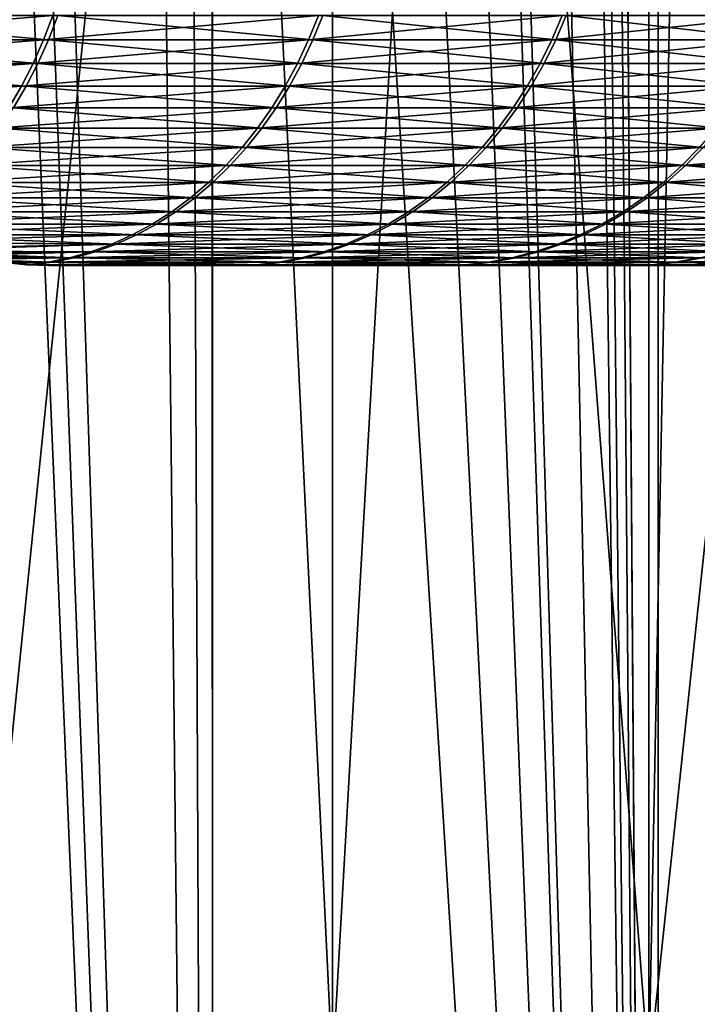
# Model space of a CAD drawing. Extents: x -30 to 30, y -88.1 to 2.2.
# Drawn here: x 11.2 to 12.7, y -79.7 to -77.4 of the extents above; entities that cross this region are included whole.
import ezdxf

# ---------------------------------------------------------------- set-up
doc = ezdxf.new("R2010")
doc.units = 0
doc.header["$MEASUREMENT"] = 0
for name, color, linetype in [('L1', 7, 'Continuous'), ('L4', 7, 'Continuous'), ('L5', 7, 'Continuous')]:
    doc.layers.add(name, color=color, linetype=linetype)

msp = doc.modelspace()

# ---------------------------------------------------------------- linework, layer by layer
at = {"layer": 'L1', "color": 7}
for points in [[(11.62663, -87.10033, 142.404), (11.62663, -53.10034, 142.404), (10.51741, -53.10034, 143.3575)], [(11.62663, -87.10033, 142.404), (10.51741, -53.10034, 143.3575), (10.51741, -87.10033, 143.3575)], [(12.64977, -87.10033, 141.3586), (12.64977, -53.10034, 141.3586), (11.62663, -53.10034, 142.404)], [(12.64977, -87.10033, 141.3586), (11.62663, -53.10034, 142.404), (11.62663, -87.10033, 142.404)], [(12.49497, -65.43336, 118.4743), (12.64977, -53.10034, 118.6444), (12.64977, -87.10033, 118.6444)], [(12.64977, -87.10033, 118.6444), (12.64977, -53.10034, 118.6444), (13.57925, -53.10034, 119.7739)], [(12.64977, -87.10033, 118.6444), (13.57925, -53.10034, 119.7739), (13.57925, -87.10033, 119.7739)], [(13.57925, -87.10033, 140.2291), (13.57925, -53.10034, 140.2291), (12.64977, -53.10034, 141.3586)], [(13.57925, -87.10033, 140.2291), (12.64977, -53.10034, 141.3586), (12.64977, -87.10033, 141.3586)], [(12.64977, -87.10033, 118.6444), (12.47285, -66.3253, 118.4504), (12.49497, -65.43336, 118.4743)], [(12.64977, -87.10033, 118.6444), (12.42809, -66.89201, 118.4023), (12.47285, -66.3253, 118.4504)], [(12.39654, -67.29154, 118.3685), (12.42809, -66.89201, 118.4023), (12.64977, -87.10033, 118.6444)], [(12.64977, -87.10033, 118.6444), (12.26437, -68.26162, 118.2293), (12.39654, -67.29154, 118.3685)], [(12.64977, -87.10033, 118.6444), (12.07024, -69.25055, 118.0303), (12.26437, -68.26162, 118.2293)], [(11.9532, -69.69925, 117.9148), (12.07024, -69.25055, 118.0303), (12.64977, -87.10033, 118.6444)], [(12.64977, -87.10033, 118.6444), (11.80439, -70.26976, 117.7681), (11.9532, -69.69925, 117.9148)], [(12.64977, -87.10033, 118.6444), (11.62542, -70.80856, 117.6002), (11.80439, -70.26976, 117.7681)], [(11.62663, -87.10033, 117.599), (11.55692, -71.01479, 117.5359), (11.62542, -70.80856, 117.6002)], [(11.62663, -87.10033, 117.599), (11.62542, -70.80856, 117.6002), (12.64977, -87.10033, 118.6444)], [(11.4541, -71.32431, 117.4395), (11.55692, -71.01479, 117.5359), (11.62663, -87.10033, 117.599)], [(11.06647, -72.26317, 117.0983), (11.4541, -71.32431, 117.4395), (11.62663, -87.10033, 117.599)], [(11.62663, -87.10033, 117.599), (11.00531, -72.4113, 117.0445), (11.06647, -72.26317, 117.0983)], [(11.62663, -87.10033, 117.599), (10.51633, -73.37727, 116.6467), (11.00531, -72.4113, 117.0445)], [(10.51741, -87.10033, 116.6454), (10.51633, -73.37727, 116.6467), (11.62663, -87.10033, 117.599)]]:
    msp.add_3dface(points, dxfattribs=at)
at = {"layer": 'L4', "color": 7}
for points in [[(11.23833, -77.4629, 9.748498), (11.25988, -77.40693, 9.767184), (10.58254, -77.4629, 10.45682)], [(10.58254, -77.4629, 10.45682), (11.25988, -77.40693, 9.767184), (10.60283, -77.40693, 10.47687)], [(10.59431, -77.4629, -10.44195), (10.61462, -77.40693, -10.46197), (11.2493, -77.4629, -9.732885)], [(11.2493, -77.4629, -9.732885), (10.61462, -77.40693, -10.46197), (11.27086, -77.40693, -9.751549)], [(11.8468, -77.4629, 8.999133), (11.86951, -77.40693, 9.016382), (11.23833, -77.4629, 9.748498)], [(11.23833, -77.4629, 9.748498), (11.86951, -77.40693, 9.016382), (11.25988, -77.40693, 9.767184)], [(11.2493, -77.4629, -9.732885), (11.27086, -77.40693, -9.751549), (11.85692, -77.4629, -8.982835)], [(11.85692, -77.4629, -8.982835), (11.27086, -77.40693, -9.751549), (11.87965, -77.40693, -9.000061)], [(12.40539, -77.4629, 8.211883), (12.42917, -77.40693, 8.227626), (11.8468, -77.4629, 8.999133)], [(11.8468, -77.4629, 8.999133), (12.42917, -77.40693, 8.227626), (11.86951, -77.40693, 9.016382)], [(11.85692, -77.4629, -8.982835), (11.87965, -77.40693, -9.000061), (12.41463, -77.4629, -8.194959)], [(12.41463, -77.4629, -8.194959), (11.87965, -77.40693, -9.000061), (12.43843, -77.40693, -8.210672)], [(12.91175, -77.4629, 7.390069), (12.9365, -77.40693, 7.404233), (12.40539, -77.4629, 8.211883)], [(12.40539, -77.4629, 8.211883), (12.9365, -77.40693, 7.404233), (12.42917, -77.40693, 8.227626)], [(12.41463, -77.4629, -8.194959), (12.43843, -77.40693, -8.210672), (12.92006, -77.4629, -7.372571)], [(12.92006, -77.4629, -7.372571), (12.43843, -77.40693, -8.210672), (12.94483, -77.40693, -7.386704)], [(11.21417, -77.51697, 9.727547), (11.23833, -77.4629, 9.748498), (10.55979, -77.51697, 10.43435)], [(10.55979, -77.51697, 10.43435), (11.23833, -77.4629, 9.748498), (10.58254, -77.4629, 10.45682)], [(10.57153, -77.51697, -10.4195), (10.59431, -77.4629, -10.44195), (11.22511, -77.51697, -9.711957)], [(11.22511, -77.51697, -9.711957), (10.59431, -77.4629, -10.44195), (11.2493, -77.4629, -9.732885)], [(11.82133, -77.51697, 8.979792), (11.8468, -77.4629, 8.999133), (11.21417, -77.51697, 9.727547)], [(11.21417, -77.51697, 9.727547), (11.8468, -77.4629, 8.999133), (11.23833, -77.4629, 9.748498)], [(11.22511, -77.51697, -9.711957), (11.2493, -77.4629, -9.732885), (11.83143, -77.51697, -8.963523)], [(11.83143, -77.51697, -8.963523), (11.2493, -77.4629, -9.732885), (11.85692, -77.4629, -8.982835)], [(12.37872, -77.51697, 8.19424), (12.40539, -77.4629, 8.211883), (11.82133, -77.51697, 8.979792)], [(11.82133, -77.51697, 8.979792), (12.40539, -77.4629, 8.211883), (11.8468, -77.4629, 8.999133)], [(11.83143, -77.51697, -8.963523), (11.85692, -77.4629, -8.982835), (12.38794, -77.51697, -8.177338)], [(12.38794, -77.51697, -8.177338), (11.85692, -77.4629, -8.982835), (12.41463, -77.4629, -8.194959)], [(12.88399, -77.51697, 7.374185), (12.91175, -77.4629, 7.390069), (12.37872, -77.51697, 8.19424)], [(12.37872, -77.51697, 8.19424), (12.91175, -77.4629, 7.390069), (12.40539, -77.4629, 8.211883)], [(12.38794, -77.51697, -8.177338), (12.41463, -77.4629, -8.194959), (12.89229, -77.51697, -7.356716)], [(12.89229, -77.51697, -7.356716), (12.41463, -77.4629, -8.194959), (12.92006, -77.4629, -7.372571)], [(10.55979, -77.51697, 10.43435), (10.53467, -77.56893, 10.40954), (11.21417, -77.51697, 9.727547)], [(11.21417, -77.51697, 9.727547), (10.53467, -77.56893, 10.40954), (11.1875, -77.56893, 9.704413)], [(10.57153, -77.51697, -10.4195), (11.19841, -77.56893, -9.688852), (10.54639, -77.56893, -10.39471)], [(11.22511, -77.51697, -9.711957), (11.19841, -77.56893, -9.688852), (10.57153, -77.51697, -10.4195)], [(11.21417, -77.51697, 9.727547), (11.1875, -77.56893, 9.704413), (11.82133, -77.51697, 8.979792)], [(11.82133, -77.51697, 8.979792), (11.1875, -77.56893, 9.704413), (11.79321, -77.56893, 8.958438)], [(11.22511, -77.51697, -9.711957), (11.80329, -77.56893, -8.9422), (11.19841, -77.56893, -9.688852)], [(11.83143, -77.51697, -8.963523), (11.80329, -77.56893, -8.9422), (11.22511, -77.51697, -9.711957)], [(11.82133, -77.51697, 8.979792), (11.79321, -77.56893, 8.958438), (12.37872, -77.51697, 8.19424)], [(12.37872, -77.51697, 8.19424), (11.79321, -77.56893, 8.958438), (12.34928, -77.56893, 8.174749)], [(11.83143, -77.51697, -8.963523), (12.35847, -77.56893, -8.157885), (11.80329, -77.56893, -8.9422)], [(12.38794, -77.51697, -8.177338), (12.35847, -77.56893, -8.157885), (11.83143, -77.51697, -8.963523)], [(12.37872, -77.51697, 8.19424), (12.34928, -77.56893, 8.174749), (12.88399, -77.51697, 7.374185)], [(12.88399, -77.51697, 7.374185), (12.34928, -77.56893, 8.174749), (12.85334, -77.56893, 7.356646)], [(12.38794, -77.51697, -8.177338), (12.86162, -77.56893, -7.339214), (12.35847, -77.56893, -8.157885)], [(12.89229, -77.51697, -7.356716), (12.86162, -77.56893, -7.339214), (12.38794, -77.51697, -8.177338)], [(11.15841, -77.61857, 9.679185), (11.1875, -77.56893, 9.704413), (10.50728, -77.61857, 10.38247)], [(10.50728, -77.61857, 10.38247), (11.1875, -77.56893, 9.704413), (10.53467, -77.56893, 10.40954)], [(11.1693, -77.61857, -9.663662), (10.54639, -77.56893, -10.39471), (11.19841, -77.56893, -9.688852)], [(11.76255, -77.61857, 8.935148), (11.79321, -77.56893, 8.958438), (11.15841, -77.61857, 9.679185)], [(11.15841, -77.61857, 9.679185), (11.79321, -77.56893, 8.958438), (11.1875, -77.56893, 9.704413)], [(11.1693, -77.61857, -9.663662), (11.19841, -77.56893, -9.688852), (11.7726, -77.61857, -8.918939)], [(11.7726, -77.61857, -8.918939), (11.19841, -77.56893, -9.688852), (11.80329, -77.56893, -8.9422)], [(12.31717, -77.61857, 8.1535), (12.34928, -77.56893, 8.174749), (11.76255, -77.61857, 8.935148)], [(11.76255, -77.61857, 8.935148), (12.34928, -77.56893, 8.174749), (11.79321, -77.56893, 8.958438)], [(11.7726, -77.61857, -8.918939), (11.80329, -77.56893, -8.9422), (12.32634, -77.61857, -8.136665)], [(12.32634, -77.61857, -8.136665), (11.80329, -77.56893, -8.9422), (12.35847, -77.56893, -8.157885)], [(12.81993, -77.61857, 7.33752), (12.85334, -77.56893, 7.356646), (12.31717, -77.61857, 8.1535)], [(12.31717, -77.61857, 8.1535), (12.85334, -77.56893, 7.356646), (12.34928, -77.56893, 8.174749)], [(12.32634, -77.61857, -8.136665), (12.35847, -77.56893, -8.157885), (12.82818, -77.61857, -7.320126)], [(12.82818, -77.61857, -7.320126), (12.35847, -77.56893, -8.157885), (12.86162, -77.56893, -7.339214)], [(11.72947, -77.66569, 8.910017), (11.76255, -77.61857, 8.935148), (11.12702, -77.66569, 9.651961)], [(11.12702, -77.66569, 9.651961), (11.76255, -77.61857, 8.935148), (11.15841, -77.61857, 9.679185)], [(11.13788, -77.66569, -9.636475), (11.1693, -77.61857, -9.663662), (11.73949, -77.66569, -8.893853)], [(11.73949, -77.66569, -8.893853), (11.1693, -77.61857, -9.663662), (11.7726, -77.61857, -8.918939)], [(12.28252, -77.66569, 8.130567), (12.31717, -77.61857, 8.1535), (11.72947, -77.66569, 8.910017)], [(11.72947, -77.66569, 8.910017), (12.31717, -77.61857, 8.1535), (11.76255, -77.61857, 8.935148)], [(11.73949, -77.66569, -8.893853), (11.7726, -77.61857, -8.918939), (12.29167, -77.66569, -8.113777)], [(12.29167, -77.66569, -8.113777), (11.7726, -77.61857, -8.918939), (12.32634, -77.61857, -8.136665)], [(12.78387, -77.66569, 7.31689), (12.81993, -77.61857, 7.33752), (12.28252, -77.66569, 8.130567)], [(12.28252, -77.66569, 8.130567), (12.81993, -77.61857, 7.33752), (12.31717, -77.61857, 8.1535)], [(12.29167, -77.66569, -8.113777), (12.32634, -77.61857, -8.136665), (12.7921, -77.66569, -7.299533)], [(12.7921, -77.66569, -7.299533), (12.32634, -77.61857, -8.136665), (12.82818, -77.61857, -7.320126)], [(11.69409, -77.71011, 8.88315), (11.72947, -77.66569, 8.910017), (11.09346, -77.71011, 9.622859)], [(11.09346, -77.71011, 9.622859), (11.72947, -77.66569, 8.910017), (11.12702, -77.66569, 9.651961)], [(11.10429, -77.71011, -9.60741), (11.13788, -77.66569, -9.636475), (11.70408, -77.71011, -8.867024)], [(11.70408, -77.71011, -8.867024), (11.13788, -77.66569, -9.636475), (11.73949, -77.66569, -8.893853)], [(12.24548, -77.71011, 8.106055), (12.28252, -77.66569, 8.130567), (11.69409, -77.71011, 8.88315)], [(11.69409, -77.71011, 8.88315), (12.28252, -77.66569, 8.130567), (11.72947, -77.66569, 8.910017)], [(11.70408, -77.71011, -8.867024), (11.73949, -77.66569, -8.893853), (12.2546, -77.71011, -8.089302)], [(12.2546, -77.71011, -8.089302), (11.73949, -77.66569, -8.893853), (12.29167, -77.66569, -8.113777)], [(12.74531, -77.71011, 7.294829), (12.78387, -77.66569, 7.31689), (12.24548, -77.71011, 8.106055)], [(12.24548, -77.71011, 8.106055), (12.78387, -77.66569, 7.31689), (12.28252, -77.66569, 8.130567)], [(12.2546, -77.71011, -8.089302), (12.29167, -77.66569, -8.113777), (12.75352, -77.71011, -7.277516)], [(12.75352, -77.71011, -7.277516), (12.29167, -77.66569, -8.113777), (12.7921, -77.66569, -7.299533)], [(11.65656, -77.75166, 8.854652), (11.69409, -77.71011, 8.88315), (11.05787, -77.75166, 9.591984)], [(11.05787, -77.75166, 9.591984), (11.69409, -77.71011, 8.88315), (11.09346, -77.71011, 9.622859)], [(11.06866, -77.75166, -9.576572), (11.10429, -77.71011, -9.60741), (11.66653, -77.75166, -8.838562)], [(11.66653, -77.75166, -8.838562), (11.10429, -77.71011, -9.60741), (11.70408, -77.71011, -8.867024)], [(12.20619, -77.75166, 8.080045), (12.24548, -77.71011, 8.106055), (11.65656, -77.75166, 8.854652)], [(11.65656, -77.75166, 8.854652), (12.24548, -77.71011, 8.106055), (11.69409, -77.71011, 8.88315)], [(11.66653, -77.75166, -8.838562), (11.70408, -77.71011, -8.867024), (12.21527, -77.75166, -8.063337)], [(12.21527, -77.75166, -8.063337), (11.70408, -77.71011, -8.867024), (12.2546, -77.71011, -8.089302)], [(12.70441, -77.75166, 7.271419), (12.74531, -77.71011, 7.294829), (12.20619, -77.75166, 8.080045)], [(12.20619, -77.75166, 8.080045), (12.74531, -77.71011, 7.294829), (12.24548, -77.71011, 8.106055)], [(12.21527, -77.75166, -8.063337), (12.2546, -77.71011, -8.089302), (12.71259, -77.75166, -7.254159)], [(12.71259, -77.75166, -7.254159), (12.2546, -77.71011, -8.089302), (12.75352, -77.71011, -7.277516)], [(13.14915, -77.75166, 6.432193), (13.19148, -77.71011, 6.452891), (12.70441, -77.75166, 7.271419)], [(12.70441, -77.75166, 7.271419), (13.19148, -77.71011, 6.452891), (12.74531, -77.71011, 7.294829)], [(12.71259, -77.75166, -7.254159), (12.75352, -77.71011, -7.277516), (13.15638, -77.75166, -6.414426)], [(11.61703, -77.79016, 8.824626), (11.65656, -77.75166, 8.854652), (11.02037, -77.79016, 9.559462)], [(11.02037, -77.79016, 9.559462), (11.65656, -77.75166, 8.854652), (11.05787, -77.75166, 9.591984)], [(11.03112, -77.79016, -9.544088), (11.06866, -77.75166, -9.576572), (11.62696, -77.79016, -8.808589)], [(11.62696, -77.79016, -8.808589), (11.06866, -77.75166, -9.576572), (11.66653, -77.75166, -8.838562)], [(12.16479, -77.79016, 8.052649), (12.20619, -77.75166, 8.080045), (11.61703, -77.79016, 8.824626)], [(11.61703, -77.79016, 8.824626), (12.20619, -77.75166, 8.080045), (11.65656, -77.75166, 8.854652)], [(11.62696, -77.79016, -8.808589), (11.66653, -77.75166, -8.838562), (12.17385, -77.79016, -8.035993)], [(12.17385, -77.79016, -8.035993), (11.66653, -77.75166, -8.838562), (12.21527, -77.75166, -8.063337)], [(12.66133, -77.79016, 7.246765), (12.70441, -77.75166, 7.271419), (12.16479, -77.79016, 8.052649)], [(12.16479, -77.79016, 8.052649), (12.70441, -77.75166, 7.271419), (12.20619, -77.75166, 8.080045)], [(12.17385, -77.79016, -8.035993), (12.21527, -77.75166, -8.063337), (12.66948, -77.79016, -7.229549)], [(12.66948, -77.79016, -7.229549), (12.21527, -77.75166, -8.063337), (12.71259, -77.75166, -7.254159)], [(13.10456, -77.79016, 6.410385), (13.14915, -77.75166, 6.432193), (12.66133, -77.79016, 7.246765)], [(12.66133, -77.79016, 7.246765), (13.14915, -77.75166, 6.432193), (12.70441, -77.75166, 7.271419)], [(12.66948, -77.79016, -7.229549), (12.71259, -77.75166, -7.254159), (13.11176, -77.79016, -6.39267)], [(13.11176, -77.79016, -6.39267), (12.71259, -77.75166, -7.254159), (13.15638, -77.75166, -6.414426)], [(11.02037, -77.79016, 9.559462), (10.98111, -77.82547, 9.525413), (11.61703, -77.79016, 8.824626)], [(11.61703, -77.79016, 8.824626), (10.98111, -77.82547, 9.525413), (11.57566, -77.82547, 8.793199)], [(11.03112, -77.79016, -9.544088), (11.58555, -77.82547, -8.777207), (10.99183, -77.82547, -9.510091)], [(11.62696, -77.79016, -8.808589), (11.58555, -77.82547, -8.777207), (11.03112, -77.79016, -9.544088)], [(11.61703, -77.79016, 8.824626), (11.57566, -77.82547, 8.793199), (12.16479, -77.79016, 8.052649)], [(12.16479, -77.79016, 8.052649), (11.57566, -77.82547, 8.793199), (12.12146, -77.82547, 8.023972)], [(11.62696, -77.79016, -8.808589), (12.13049, -77.82547, -8.007361), (11.58555, -77.82547, -8.777207)], [(12.17385, -77.79016, -8.035993), (12.13049, -77.82547, -8.007361), (11.62696, -77.79016, -8.808589)], [(12.16479, -77.79016, 8.052649), (12.12146, -77.82547, 8.023972), (12.66133, -77.79016, 7.246765)], [(12.66133, -77.79016, 7.246765), (12.12146, -77.82547, 8.023972), (12.61623, -77.82547, 7.220963)], [(12.17385, -77.79016, -8.035993), (12.62435, -77.82547, -7.203793), (12.13049, -77.82547, -8.007361)], [(12.66948, -77.79016, -7.229549), (12.62435, -77.82547, -7.203793), (12.17385, -77.79016, -8.035993)], [(12.66133, -77.79016, 7.246765), (12.61623, -77.82547, 7.220963), (13.10456, -77.79016, 6.410385)], [(13.10456, -77.79016, 6.410385), (12.61623, -77.82547, 7.220963), (13.05788, -77.82547, 6.387556)], [(12.66948, -77.79016, -7.229549), (13.06506, -77.82547, -6.369894), (12.62435, -77.82547, -7.203793)], [(13.11176, -77.79016, -6.39267), (13.06506, -77.82547, -6.369894), (12.66948, -77.79016, -7.229549)], [(11.5326, -77.85745, 8.760499), (11.57566, -77.82547, 8.793199), (10.94026, -77.85745, 9.489985)], [(10.94026, -77.85745, 9.489985), (11.57566, -77.82547, 8.793199), (10.98111, -77.82547, 9.525413)], [(10.95094, -77.85745, -9.474708), (10.99183, -77.82547, -9.510091), (11.54245, -77.85745, -8.744551)], [(11.54245, -77.85745, -8.744551), (10.99183, -77.82547, -9.510091), (11.58555, -77.82547, -8.777207)], [(12.07637, -77.85745, 7.994125), (12.12146, -77.82547, 8.023972), (11.5326, -77.85745, 8.760499)], [(11.5326, -77.85745, 8.760499), (12.12146, -77.82547, 8.023972), (11.57566, -77.82547, 8.793199)], [(11.54245, -77.85745, -8.744551), (11.58555, -77.82547, -8.777207), (12.08536, -77.85745, -7.977573)], [(12.08536, -77.85745, -7.977573), (11.58555, -77.82547, -8.777207), (12.13049, -77.82547, -8.007361)], [(12.5693, -77.85745, 7.194104), (12.61623, -77.82547, 7.220963), (12.07637, -77.85745, 7.994125)], [(12.07637, -77.85745, 7.994125), (12.61623, -77.82547, 7.220963), (12.12146, -77.82547, 8.023972)], [(12.08536, -77.85745, -7.977573), (12.13049, -77.82547, -8.007361), (12.57739, -77.85745, -7.176993)], [(12.57739, -77.85745, -7.176993), (12.13049, -77.82547, -8.007361), (12.62435, -77.82547, -7.203793)], [(13.00931, -77.85745, 6.363797), (13.05788, -77.82547, 6.387556), (12.5693, -77.85745, 7.194104)], [(12.5693, -77.85745, 7.194104), (13.05788, -77.82547, 6.387556), (12.61623, -77.82547, 7.220963)], [(12.57739, -77.85745, -7.176993), (12.62435, -77.82547, -7.203793), (13.01646, -77.85745, -6.346194)], [(13.01646, -77.85745, -6.346194), (12.62435, -77.82547, -7.203793), (13.06506, -77.82547, -6.369894)], [(11.48802, -77.88597, 8.726643), (11.5326, -77.85745, 8.760499), (10.89798, -77.88597, 9.453313)], [(10.89798, -77.88597, 9.453313), (11.5326, -77.85745, 8.760499), (10.94026, -77.85745, 9.489985)], [(10.90861, -77.88597, -9.438081), (10.95094, -77.85745, -9.474708), (11.49784, -77.88597, -8.710748)], [(11.49784, -77.88597, -8.710748), (10.95094, -77.85745, -9.474708), (11.54245, -77.85745, -8.744551)], [(12.02969, -77.88597, 7.963235), (12.07637, -77.85745, 7.994125), (11.48802, -77.88597, 8.726643)], [(11.48802, -77.88597, 8.726643), (12.07637, -77.85745, 7.994125), (11.5326, -77.85745, 8.760499)], [(11.49784, -77.88597, -8.710748), (11.54245, -77.85745, -8.744551), (12.03865, -77.88597, -7.946728)], [(12.03865, -77.88597, -7.946728), (11.54245, -77.85745, -8.744551), (12.08536, -77.85745, -7.977573)], [(12.52072, -77.88597, 7.166306), (12.5693, -77.85745, 7.194104), (12.02969, -77.88597, 7.963235)], [(12.02969, -77.88597, 7.963235), (12.5693, -77.85745, 7.194104), (12.07637, -77.85745, 7.994125)], [(12.03865, -77.88597, -7.946728), (12.08536, -77.85745, -7.977573), (12.52878, -77.88597, -7.149247)], [(12.52878, -77.88597, -7.149247), (12.08536, -77.85745, -7.977573), (12.57739, -77.85745, -7.176993)], [(12.95902, -77.88597, 6.33921), (13.00931, -77.85745, 6.363797), (12.52072, -77.88597, 7.166306)], [(12.52072, -77.88597, 7.166306), (13.00931, -77.85745, 6.363797), (12.5693, -77.85745, 7.194104)], [(12.52878, -77.88597, -7.149247), (12.57739, -77.85745, -7.176993), (12.96615, -77.88597, -6.321659)], [(12.96615, -77.88597, -6.321659), (12.57739, -77.85745, -7.176993), (13.01646, -77.85745, -6.346194)], [(11.44211, -77.91092, 8.691767), (11.48802, -77.88597, 8.726643), (10.85442, -77.91092, 9.415539)], [(10.85442, -77.91092, 9.415539), (11.48802, -77.88597, 8.726643), (10.89798, -77.88597, 9.453313)], [(10.86501, -77.91092, -9.400351), (10.90861, -77.88597, -9.438081), (11.45188, -77.91092, -8.675924)], [(11.45188, -77.91092, -8.675924), (10.90861, -77.88597, -9.438081), (11.49784, -77.88597, -8.710748)], [(11.98162, -77.91092, 7.931413), (12.02969, -77.88597, 7.963235), (11.44211, -77.91092, 8.691767)], [(11.44211, -77.91092, 8.691767), (12.02969, -77.88597, 7.963235), (11.48802, -77.88597, 8.726643)], [(11.45188, -77.91092, -8.675924), (11.49784, -77.88597, -8.710748), (11.99054, -77.91092, -7.914966)], [(11.99054, -77.91092, -7.914966), (11.49784, -77.88597, -8.710748), (12.03865, -77.88597, -7.946728)], [(12.47068, -77.91092, 7.137673), (12.52072, -77.88597, 7.166306), (11.98162, -77.91092, 7.931413)], [(11.98162, -77.91092, 7.931413), (12.52072, -77.88597, 7.166306), (12.02969, -77.88597, 7.963235)], [(11.99054, -77.91092, -7.914966), (12.03865, -77.88597, -7.946728), (12.4787, -77.91092, -7.120667)], [(12.4787, -77.91092, -7.120667), (12.03865, -77.88597, -7.946728), (12.52878, -77.88597, -7.149247)], [(12.90723, -77.91092, 6.313878), (12.95902, -77.88597, 6.33921), (12.47068, -77.91092, 7.137673)], [(12.47068, -77.91092, 7.137673), (12.95902, -77.88597, 6.33921), (12.52072, -77.88597, 7.166306)], [(12.4787, -77.91092, -7.120667), (12.52878, -77.88597, -7.149247), (12.91433, -77.91092, -6.296386)], [(12.91433, -77.91092, -6.296386), (12.52878, -77.88597, -7.149247), (12.96615, -77.88597, -6.321659)], [(11.39504, -77.9322, 8.656019), (11.44211, -77.91092, 8.691767), (10.80769, -77.92776, 9.375537)], [(10.80769, -77.92776, 9.375537), (11.44211, -77.91092, 8.691767), (10.85442, -77.91092, 9.415539)], [(10.81791, -77.92701, -9.360207), (10.86501, -77.91092, -9.400351), (11.40477, -77.9322, -8.640228)], [(11.40477, -77.9322, -8.640228), (10.86501, -77.91092, -9.400351), (11.45188, -77.91092, -8.675924)], [(11.93233, -77.9322, 7.898794), (11.98162, -77.91092, 7.931413), (11.39504, -77.9322, 8.656019)], [(11.39504, -77.9322, 8.656019), (11.98162, -77.91092, 7.931413), (11.44211, -77.91092, 8.691767)], [(11.40477, -77.9322, -8.640228), (11.45188, -77.91092, -8.675924), (11.94121, -77.9322, -7.882399)], [(11.94121, -77.9322, -7.882399), (11.45188, -77.91092, -8.675924), (11.99054, -77.91092, -7.914966)], [(12.41937, -77.9322, 7.108311), (12.47068, -77.91092, 7.137673), (11.93233, -77.9322, 7.898794)], [(11.93233, -77.9322, 7.898794), (12.47068, -77.91092, 7.137673), (11.98162, -77.91092, 7.931413)], [(11.94121, -77.9322, -7.882399), (11.99054, -77.91092, -7.914966), (12.42737, -77.9322, -7.091371)], [(12.42737, -77.9322, -7.091371), (11.99054, -77.91092, -7.914966), (12.4787, -77.91092, -7.120667)], [(12.85413, -77.9322, 6.287912), (12.90723, -77.91092, 6.313878), (12.41937, -77.9322, 7.108311)], [(12.41937, -77.9322, 7.108311), (12.90723, -77.91092, 6.313878), (12.47068, -77.91092, 7.137673)], [(12.42737, -77.9322, -7.091371), (12.4787, -77.91092, -7.120667), (12.8612, -77.9322, -6.270481)], [(12.8612, -77.9322, -6.270481), (12.4787, -77.91092, -7.120667), (12.91433, -77.91092, -6.296386)], [(10.80769, -77.92776, 9.375537), (10.83889, -77.94525, 9.263145), (11.39504, -77.9322, 8.656019)], [(10.83914, -77.94403, -9.257806), (10.81791, -77.92701, -9.360207), (11.40477, -77.9322, -8.640228)], [(10.85514, -77.94893, 9.22993), (11.39504, -77.9322, 8.656019), (10.83889, -77.94525, 9.263145)], [(10.83914, -77.94403, -9.257806), (11.40477, -77.9322, -8.640228), (10.8555, -77.94768, -9.224331)], [(11.34699, -77.94973, 8.619534), (11.39504, -77.9322, 8.656019), (10.85514, -77.94893, 9.22993)], [(11.35669, -77.94973, -8.603795), (10.8555, -77.94768, -9.224331), (11.40477, -77.9322, -8.640228)], [(11.88202, -77.94973, 7.865498), (11.93233, -77.9322, 7.898794), (11.34699, -77.94973, 8.619534)], [(11.34699, -77.94973, 8.619534), (11.93233, -77.9322, 7.898794), (11.39504, -77.9322, 8.656019)], [(11.35669, -77.94973, -8.603795), (11.40477, -77.9322, -8.640228), (11.89086, -77.94973, -7.849155)], [(11.89086, -77.94973, -7.849155), (11.40477, -77.9322, -8.640228), (11.94121, -77.9322, -7.882399)], [(12.36701, -77.94973, 7.078352), (12.41937, -77.9322, 7.108311), (11.88202, -77.94973, 7.865498)], [(11.88202, -77.94973, 7.865498), (12.41937, -77.9322, 7.108311), (11.93233, -77.9322, 7.898794)], [(11.89086, -77.94973, -7.849155), (11.94121, -77.9322, -7.882399), (12.37497, -77.94973, -7.061464)], [(12.37497, -77.94973, -7.061464), (11.94121, -77.9322, -7.882399), (12.42737, -77.9322, -7.091371)], [(12.79994, -77.94973, 6.261411), (12.85413, -77.9322, 6.287912), (12.36701, -77.94973, 7.078352)], [(12.36701, -77.94973, 7.078352), (12.85413, -77.9322, 6.287912), (12.41937, -77.9322, 7.108311)], [(12.37497, -77.94973, -7.061464), (12.42737, -77.9322, -7.091371), (12.80698, -77.94973, -6.244039)], [(12.80698, -77.94973, -6.244039), (12.42737, -77.9322, -7.091371), (12.8612, -77.9322, -6.270481)], [(10.86745, -77.95171, 9.204792), (11.34699, -77.94973, 8.619534), (10.85514, -77.94893, 9.22993)], [(11.30783, -77.96343, -8.566773), (10.8859, -77.95449, -9.162119), (10.8555, -77.94768, -9.224331)], [(11.30783, -77.96343, -8.566773), (10.8555, -77.94768, -9.224331), (11.35669, -77.94973, -8.603795)], [(10.89827, -77.95628, 9.138333), (11.34699, -77.94973, 8.619534), (10.86745, -77.95171, 9.204792)], [(10.95288, -77.9594, -9.009307), (10.8859, -77.95449, -9.162119), (11.30783, -77.96343, -8.566773)], [(10.95288, -77.96014, 9.013521), (11.34699, -77.94973, 8.619534), (10.89827, -77.95628, 9.138333)], [(11.29817, -77.96343, 8.582452), (11.34699, -77.94973, 8.619534), (10.95288, -77.96014, 9.013521)], [(11.83089, -77.96343, 7.831657), (11.88202, -77.94973, 7.865498), (11.29817, -77.96343, 8.582452)], [(11.29817, -77.96343, 8.582452), (11.88202, -77.94973, 7.865498), (11.34699, -77.94973, 8.619534)], [(11.30783, -77.96343, -8.566773), (11.35669, -77.94973, -8.603795), (11.8397, -77.96343, -7.815382)], [(11.8397, -77.96343, -7.815382), (11.35669, -77.94973, -8.603795), (11.89086, -77.94973, -7.849155)], [(12.3138, -77.96343, 7.047901), (12.36701, -77.94973, 7.078352), (11.83089, -77.96343, 7.831657)], [(11.83089, -77.96343, 7.831657), (12.36701, -77.94973, 7.078352), (11.88202, -77.94973, 7.865498)], [(11.8397, -77.96343, -7.815382), (11.89086, -77.94973, -7.849155), (12.32173, -77.96343, -7.031073)], [(12.32173, -77.96343, -7.031073), (11.89086, -77.94973, -7.849155), (12.37497, -77.94973, -7.061464)], [(12.74486, -77.96343, 6.234469), (12.79994, -77.94973, 6.261411), (12.3138, -77.96343, 7.047901)], [(12.3138, -77.96343, 7.047901), (12.79994, -77.94973, 6.261411), (12.36701, -77.94973, 7.078352)], [(12.32173, -77.96343, -7.031073), (12.37497, -77.94973, -7.061464), (12.75187, -77.96343, -6.217164)], [(12.75187, -77.96343, -6.217164), (12.37497, -77.94973, -7.061464), (12.80698, -77.94973, -6.244039)], [(11.04405, -77.96607, -8.801309), (10.95288, -77.9594, -9.009307), (11.30783, -77.96343, -8.566773)], [(11.29817, -77.96343, 8.582452), (10.95288, -77.96014, 9.013521), (11.044, -77.96659, 8.805247)], [(11.05132, -77.9671, 8.788506), (11.29817, -77.96343, 8.582452), (11.044, -77.96659, 8.805247)], [(11.04405, -77.96607, -8.801309), (11.30783, -77.96343, -8.566773), (11.05133, -77.9666, -8.784695)], [(11.1802, -77.97621, 8.493932), (11.04405, -77.96607, -8.801309), (11.25, -77.98114, 8.334393)], [(11.25, -77.98114, 8.334393), (11.04405, -77.96607, -8.801309), (11.05133, -77.9666, -8.784695)], [(11.24876, -77.97326, 8.544924), (11.29817, -77.96343, 8.582452), (11.05132, -77.9671, 8.788506)], [(11.15032, -77.9741, 8.562224), (11.24876, -77.97326, 8.544924), (11.05132, -77.9671, 8.788506)], [(11.25837, -77.97326, -8.529296), (11.05133, -77.9666, -8.784695), (11.30783, -77.96343, -8.566773)], [(11.25, -77.98114, 8.334393), (11.05133, -77.9666, -8.784695), (11.15033, -77.97385, -8.558838)], [(11.15033, -77.97385, -8.558838), (11.05133, -77.9666, -8.784695), (11.25837, -77.97326, -8.529296)], [(11.19895, -77.97917, 8.507097), (11.24876, -77.97326, 8.544924), (11.15032, -77.9741, 8.562224)], [(11.15032, -77.9741, 8.562224), (11.1802, -77.97621, 8.493932), (11.19895, -77.97917, 8.507097)], [(11.20852, -77.97917, -8.491522), (11.15033, -77.97385, -8.558838), (11.25837, -77.97326, -8.529296)], [(11.18665, -77.97651, -8.47598), (11.25, -77.98114, 8.334393), (11.15033, -77.97385, -8.558838)], [(11.18665, -77.97651, -8.47598), (11.15033, -77.97385, -8.558838), (11.20852, -77.97917, -8.491522)], [(11.19895, -77.97917, 8.507097), (11.1802, -77.97621, 8.493932), (11.25, -77.98114, 8.334393)], [(11.18665, -77.97651, -8.47598), (11.25, -77.98114, -8.331439), (11.25, -77.98114, 8.334393)], [(11.20852, -77.97917, -8.491522), (11.25, -77.98114, -8.331439), (11.18665, -77.97651, -8.47598)], [(11.727, -77.97917, 7.762896), (11.77915, -77.97326, 7.797415), (11.19895, -77.97917, 8.507097)], [(11.19895, -77.97917, 8.507097), (11.77915, -77.97326, 7.797415), (11.24876, -77.97326, 8.544924)], [(11.19895, -77.97917, 8.507097), (11.25, -77.98114, 8.334393), (11.727, -77.97917, 7.762896)], [(11.20852, -77.97917, -8.491522), (11.25837, -77.97326, -8.529296), (11.73573, -77.97917, -7.746731)], [(11.73573, -77.97917, -7.746731), (11.67362, -77.98114, -7.705567), (11.20852, -77.97917, -8.491522)], [(11.20852, -77.97917, -8.491522), (11.67362, -77.98114, -7.705567), (11.25, -77.98114, -8.331439)], [(11.77915, -77.97326, 7.797415), (11.83089, -77.96343, 7.831657), (11.24876, -77.97326, 8.544924)], [(11.24876, -77.97326, 8.544924), (11.83089, -77.96343, 7.831657), (11.29817, -77.96343, 8.582452)], [(11.25, -77.98114, 8.334393), (11.66479, -77.98114, 7.721575), (11.727, -77.97917, 7.762896)], [(11.25837, -77.97326, -8.529296), (11.30783, -77.96343, -8.566773), (11.78792, -77.97326, -7.78119)], [(11.73573, -77.97917, -7.746731), (11.25837, -77.97326, -8.529296), (11.78792, -77.97326, -7.78119)], [(11.78792, -77.97326, -7.78119), (11.30783, -77.96343, -8.566773), (11.8397, -77.96343, -7.815382)], [(11.727, -77.97917, 7.762896), (11.66479, -77.98114, 7.721575), (11.91685, -77.98114, 7.349173)], [(11.73573, -77.97917, -7.746731), (11.91685, -77.98114, -7.346218), (11.67362, -77.98114, -7.705567)], [(12.20566, -77.97917, 6.986017), (12.25995, -77.97326, 7.017086), (11.727, -77.97917, 7.762896)], [(11.727, -77.97917, 7.762896), (12.25995, -77.97326, 7.017086), (11.77915, -77.97326, 7.797415)], [(11.727, -77.97917, 7.762896), (11.91685, -77.98114, 7.349173), (12.20566, -77.97917, 6.986017)], [(11.73573, -77.97917, -7.746731), (11.78792, -77.97326, -7.78119), (12.21352, -77.97917, -6.969315)], [(12.21352, -77.97917, -6.969315), (11.91685, -77.98114, -7.346218), (11.73573, -77.97917, -7.746731)], [(12.25995, -77.97326, 7.017086), (12.3138, -77.96343, 7.047901), (11.77915, -77.97326, 7.797415)], [(11.77915, -77.97326, 7.797415), (12.3138, -77.96343, 7.047901), (11.83089, -77.96343, 7.831657)], [(11.78792, -77.97326, -7.78119), (11.8397, -77.96343, -7.815382), (12.26784, -77.97326, -7.000317)], [(12.21352, -77.97917, -6.969315), (11.78792, -77.97326, -7.78119), (12.26784, -77.97326, -7.000317)], [(12.26784, -77.97326, -7.000317), (11.8397, -77.96343, -7.815382), (12.32173, -77.96343, -7.031073)], [(12.21352, -77.97917, -6.969315), (12.14841, -77.98114, -6.932271), (11.91685, -77.98114, -7.346218)], [(12.20566, -77.97917, 6.986017), (11.91685, -77.98114, 7.349173), (12.14071, -77.98114, 6.948987)], [(12.20566, -77.97917, 6.986017), (12.14071, -77.98114, 6.948987), (12.49765, -77.98114, 6.31089)], [(12.21352, -77.97917, -6.969315), (12.49765, -77.98114, -6.307935), (12.14841, -77.98114, -6.932271)], [(12.63294, -77.97917, 6.179737), (12.68913, -77.97326, 6.207215), (12.20566, -77.97917, 6.986017)], [(12.20566, -77.97917, 6.986017), (12.68913, -77.97326, 6.207215), (12.25995, -77.97326, 7.017086)], [(12.20566, -77.97917, 6.986017), (12.49765, -77.98114, 6.31089), (12.63294, -77.97917, 6.179737)], [(12.21352, -77.97917, -6.969315), (12.26784, -77.97326, -7.000317), (12.63989, -77.97917, -6.162552)], [(12.63989, -77.97917, -6.162552), (12.49765, -77.98114, -6.307935), (12.21352, -77.97917, -6.969315)], [(12.68913, -77.97326, 6.207215), (12.74486, -77.96343, 6.234469), (12.25995, -77.97326, 7.017086)], [(12.25995, -77.97326, 7.017086), (12.74486, -77.96343, 6.234469), (12.3138, -77.96343, 7.047901)], [(12.26784, -77.97326, -7.000317), (12.32173, -77.96343, -7.031073), (12.6961, -77.97326, -6.189962)], [(12.63989, -77.97917, -6.162552), (12.26784, -77.97326, -7.000317), (12.6961, -77.97326, -6.189962)], [(12.6961, -77.97326, -6.189962), (12.32173, -77.96343, -7.031073), (12.75187, -77.96343, -6.217164)], [(12.63989, -77.97917, -6.162552), (12.57719, -77.98114, -6.132198), (12.49765, -77.98114, -6.307935)], [(12.63294, -77.97917, 6.179737), (12.49765, -77.98114, 6.31089), (12.5707, -77.98114, 6.149503)], [(12.63294, -77.97917, 6.179737), (12.5707, -77.98114, 6.149503), (13.00703, -77.97917, 5.34744)], [(13.00703, -77.97917, 5.34744), (12.5707, -77.98114, 6.149503), (12.94527, -77.98114, 5.3219)], [(12.63989, -77.97917, -6.162552), (12.95177, -77.98114, -5.304595), (12.57719, -77.98114, -6.132198)], [(13.00703, -77.97917, 5.34744), (13.06488, -77.97326, 5.371215), (12.63294, -77.97917, 6.179737)], [(12.63294, -77.97917, 6.179737), (13.06488, -77.97326, 5.371215), (12.68913, -77.97326, 6.207215)], [(12.63989, -77.97917, -6.162552), (12.6961, -77.97326, -6.189962), (13.01304, -77.97917, -5.32983)], [(13.01304, -77.97917, -5.32983), (12.95177, -77.98114, -5.304595), (12.63989, -77.97917, -6.162552)], [(13.06488, -77.97326, 5.371215), (13.12227, -77.96343, 5.394804), (12.68913, -77.97326, 6.207215)], [(12.68913, -77.97326, 6.207215), (13.12227, -77.96343, 5.394804), (12.74486, -77.96343, 6.234469)], [(12.6961, -77.97326, -6.189962), (12.75187, -77.96343, -6.217164), (13.07091, -77.97326, -5.353545)], [(13.01304, -77.97917, -5.32983), (12.6961, -77.97326, -6.189962), (13.07091, -77.97326, -5.353545)], [(13.88635, -77.98114, -1.778757), (13.96142, -77.98114, -0.897785), (11.25, -77.98114, 8.334393)], [(13.38496, -77.98114, -4.102511), (13.52081, -77.98114, -3.58141), (11.25, -77.98114, 8.334393)], [(13.96142, -77.98114, -0.897785), (13.98736, -77.98114, -0.593362), (11.25, -77.98114, 8.334393)], [(11.25, -77.98114, 8.334393), (13.98736, -77.98114, -0.593362), (13.98736, -77.98114, 0.00936)], [(11.25, -77.98114, 8.334393), (13.98736, -77.98114, 0.00936), (13.98736, -77.98114, 0.596324)], [(13.52081, -77.98114, -3.58141), (13.68507, -77.98114, -2.951292), (11.25, -77.98114, 8.334393)], [(11.25, -77.98114, 8.334393), (13.68507, -77.98114, -2.951292), (13.72857, -77.98114, -2.697913)], [(11.25, -77.98114, 8.334393), (13.72857, -77.98114, -2.697913), (13.88635, -77.98114, -1.778757)], [(13.98736, -77.98114, 0.596324), (13.96008, -77.98114, 0.916446), (11.25, -77.98114, 8.334393)], [(11.25, -77.98114, 8.334393), (13.96008, -77.98114, 0.916446), (13.88635, -77.98114, 1.781712)], [(11.25, -77.98114, 8.334393), (13.88635, -77.98114, 1.781712), (13.7259, -77.98114, 2.716402)], [(13.7259, -77.98114, 2.716402), (13.68507, -77.98114, 2.954254), (11.25, -77.98114, 8.334393)], [(11.25, -77.98114, 8.334393), (13.68507, -77.98114, 2.954254), (13.51683, -77.98114, 3.599623)], [(11.25, -77.98114, 8.334393), (13.51683, -77.98114, 3.599623), (11.66479, -77.98114, 7.721575)], [(12.95177, -77.98114, -5.304595), (12.9882, -77.98114, -5.224091), (11.25, -77.98114, 8.334393)], [(11.25, -77.98114, 8.334393), (12.9882, -77.98114, -5.224091), (13.26166, -77.98114, -4.451071)], [(11.25, -77.98114, 8.334393), (13.26166, -77.98114, -4.451071), (13.38496, -77.98114, -4.102511)], [(11.25, -77.98114, -8.331439), (11.67362, -77.98114, -7.705567), (11.25, -77.98114, 8.334393)], [(11.25, -77.98114, 8.334393), (11.67362, -77.98114, -7.705567), (11.91685, -77.98114, -7.346218)], [(11.25, -77.98114, 8.334393), (11.91685, -77.98114, -7.346218), (12.14841, -77.98114, -6.932271)], [(12.14841, -77.98114, -6.932271), (12.49765, -77.98114, -6.307935), (11.25, -77.98114, 8.334393)], [(11.25, -77.98114, 8.334393), (12.49765, -77.98114, -6.307935), (12.57719, -77.98114, -6.132198)], [(11.25, -77.98114, 8.334393), (12.57719, -77.98114, -6.132198), (12.95177, -77.98114, -5.304595)], [(13.51683, -77.98114, 3.599623), (13.38496, -77.98114, 4.105466), (11.66479, -77.98114, 7.721575)], [(11.66479, -77.98114, 7.721575), (13.38496, -77.98114, 4.105466), (13.25641, -77.98114, 4.468883)], [(11.66479, -77.98114, 7.721575), (13.25641, -77.98114, 4.468883), (11.91685, -77.98114, 7.349173)], [(11.91685, -77.98114, 7.349173), (13.25641, -77.98114, 4.468883), (12.14071, -77.98114, 6.948987)], [(13.25641, -77.98114, 4.468883), (12.5707, -77.98114, 6.149503), (12.14071, -77.98114, 6.948987)], [(12.14071, -77.98114, 6.948987), (12.5707, -77.98114, 6.149503), (12.49765, -77.98114, 6.31089)], [(13.25641, -77.98114, 4.468883), (12.94527, -77.98114, 5.3219), (12.5707, -77.98114, 6.149503)]]:
    msp.add_3dface(points, dxfattribs=at)
at = {"layer": 'L5', "color": 7}
for points in [[(11.08715, -79.83033, 120.0473), (11.08715, -74.39429, 120.0473), (11.64, -74.39429, 120.7191)], [(11.08715, -79.83033, 120.0473), (11.64, -74.39429, 120.7191), (11.90181, -79.83033, 121.0373)], [(11.90181, -79.83033, 138.9657), (11.64, -74.39429, 139.2838), (11.08715, -79.83033, 139.9556)], [(11.08715, -74.39429, 139.9556), (11.08715, -79.83033, 139.9556), (11.64, -74.39429, 139.2838)], [(11.90181, -74.39429, 121.0373), (11.90181, -79.83033, 121.0373), (11.64, -74.39429, 120.7191)], [(11.90181, -79.83033, 138.9657), (11.90181, -74.39429, 138.9657), (11.64, -74.39429, 139.2838)], [(12.20947, -74.39429, 121.4846), (12.62836, -79.83033, 122.0936), (11.90181, -79.83033, 121.0373)], [(12.20947, -74.39429, 121.4846), (11.90181, -79.83033, 121.0373), (11.90181, -74.39429, 121.0373)], [(12.62836, -79.83033, 137.9094), (12.20947, -74.39429, 138.5184), (11.90181, -79.83033, 138.9657)], [(12.20947, -74.39429, 138.5184), (11.90181, -74.39429, 138.9657), (11.90181, -79.83033, 138.9657)], [(12.62836, -74.39429, 122.0936), (12.62836, -79.83033, 122.0936), (12.20947, -74.39429, 121.4846)], [(12.62836, -79.83033, 137.9094), (12.62836, -74.39429, 137.9094), (12.20947, -74.39429, 138.5184)], [(12.62836, -74.39429, 122.0936), (12.73491, -74.39429, 122.2812), (12.62836, -79.83033, 122.0936)], [(12.62836, -79.83033, 122.0936), (12.73491, -74.39429, 122.2812), (13.20653, -74.39429, 123.1118)], [(12.62836, -79.83033, 122.0936), (13.20653, -74.39429, 123.1118), (13.26141, -79.83033, 123.2085)], [(12.73491, -74.39429, 137.7217), (12.62836, -79.83033, 137.9094), (13.20653, -74.39429, 136.8911)], [(13.20653, -74.39429, 136.8911), (12.62836, -79.83033, 137.9094), (13.26141, -79.83033, 136.7945)], [(12.73491, -74.39429, 137.7217), (12.62836, -74.39429, 137.9094), (12.62836, -79.83033, 137.9094)]]:
    msp.add_3dface(points, dxfattribs=at)

doc.saveas('drawing.dxf')
